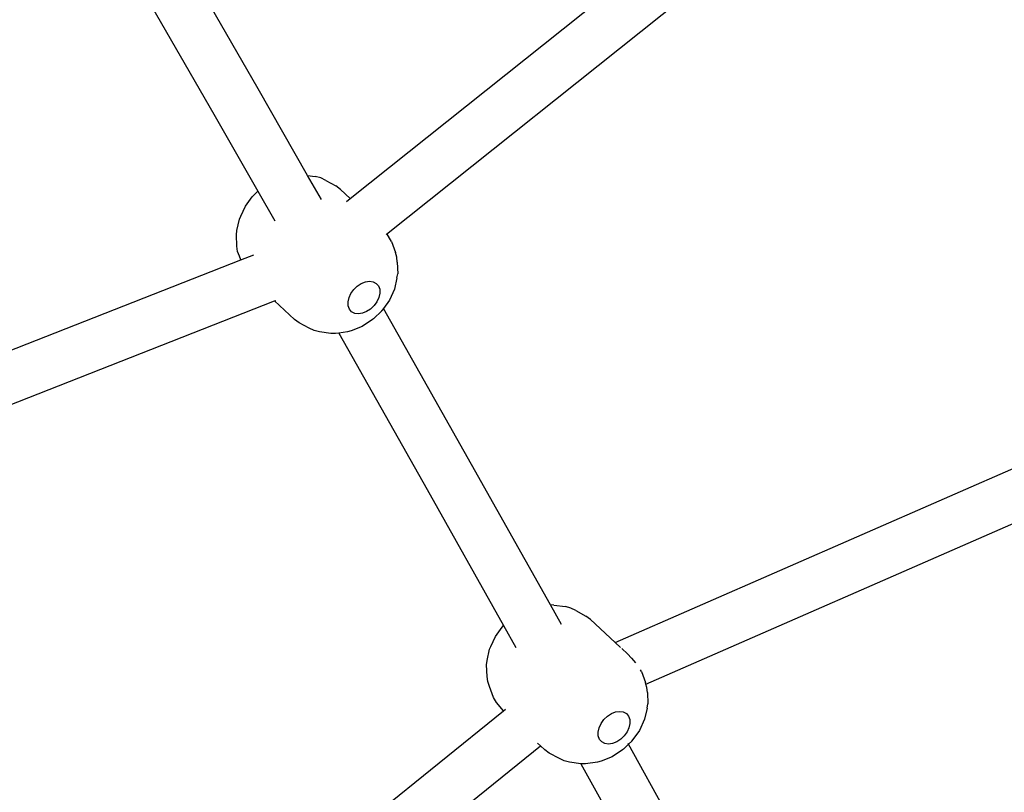
# Model space of a CAD drawing. Units: inches. Extents: x -116 to 604, y -76 to 614.
# Drawn here: x 297 to 328, y 141 to 165 of the extents above; entities that cross this region are included whole.
import ezdxf

# ---------------------------------------------------------------- set-up
doc = ezdxf.new("R2010")
doc.units = ezdxf.units.IN
doc.header["$MEASUREMENT"] = 0
doc.layers.add('VP-EQ', color=7, linetype='Continuous', true_color=0x8a3492)

# ---------------------------------------------------------------- blocks, each defined once
blk = doc.blocks.new('1302')
at = {"color": 7}
for p, q in [((-44.557, -121.599), (-23.287, -104.623)), ((-43.422, -122.718), (-22.254, -105.824)), ((-47.441, -118.165), (-50.528, -112.804)), ((-51.916, -113.599), (-48.831, -118.957)), ((-45.896, -120.874), (-47.441, -118.165)), ((-48.831, -118.957), (-47.454, -121.371)), ((-45.896, -120.874), (-45.654, -120.909)), ((-45.465, -121.63), (-45.896, -120.874)), ((-45.486, -120.955), (-45.654, -120.909)), ((-45.329, -121.034), (-45.486, -120.955)), ((-45.329, -121.034), (-45.009, -121.203)), ((-44.864, -121.314), (-45.009, -121.203)), ((-36.252, -135.527), (-3.634, -121.246)), ((-47.847, -121.841), (-47.637, -121.547)), ((-47.637, -121.547), (-47.454, -121.371)), ((-47.454, -121.371), (-46.925, -122.299)), ((-44.557, -121.599), (-44.864, -121.314)), ((-44.674, -121.692), (-44.557, -121.599)), ((-47.992, -122.156), (-47.847, -121.841)), ((-48.032, -122.247), (-47.992, -122.156)), ((-48.11, -122.601), (-48.032, -122.247)), ((-35.291, -136.831), (-2.271, -122.375)), ((-48.124, -122.736), (-48.11, -122.601)), ((-48.11, -123.096), (-48.124, -122.736)), ((-43.434, -122.705), (-43.422, -122.718)), ((-43.422, -122.718), (-43.356, -122.796)), ((-43.27, -122.947), (-43.356, -122.796)), ((-48.089, -123.258), (-48.11, -123.096)), ((-43.27, -122.947), (-43.145, -123.291)), ((-48.034, -123.413), (-48.089, -123.258)), ((-47.992, -123.528), (-48.034, -123.413)), ((-47.992, -123.528), (-47.583, -123.367)), ((-43.097, -123.443), (-43.145, -123.291)), ((-43.084, -123.601), (-43.097, -123.443)), ((-73.202, -133.44), (-47.992, -123.528)), ((-43.084, -123.601), (-43.07, -123.959)), ((-43.094, -124.089), (-43.07, -123.959)), ((-44.448, -124.453), (-44.337, -124.346)), ((-44.337, -124.346), (-44.213, -124.264)), ((-44.213, -124.264), (-44.082, -124.212)), ((-44.082, -124.212), (-43.955, -124.194)), ((-43.955, -124.194), (-43.84, -124.211)), ((-43.84, -124.211), (-43.744, -124.262)), ((-43.744, -124.262), (-43.675, -124.343)), ((-43.675, -124.343), (-43.636, -124.449)), ((-43.094, -124.089), (-43.171, -124.44)), ((-44.598, -124.71), (-44.537, -124.577)), ((-44.537, -124.577), (-44.448, -124.453)), ((-43.632, -124.572), (-43.661, -124.705)), ((-43.636, -124.449), (-43.632, -124.572)), ((-43.171, -124.44), (-43.333, -124.791)), ((-72.682, -134.936), (-46.933, -124.812)), ((-46.933, -124.812), (-46.892, -124.796)), ((-46.304, -125.397), (-46.933, -124.812)), ((-44.627, -124.842), (-44.598, -124.71)), ((-44.622, -124.966), (-44.627, -124.842)), ((-44.584, -125.072), (-44.622, -124.966)), ((-43.811, -124.962), (-43.921, -125.068)), ((-43.722, -124.838), (-43.811, -124.962)), ((-43.661, -124.705), (-43.722, -124.838)), ((-43.333, -124.791), (-43.519, -125.052)), ((-44.515, -125.153), (-44.584, -125.072)), ((-44.419, -125.203), (-44.515, -125.153)), ((-44.304, -125.22), (-44.419, -125.203)), ((-44.177, -125.202), (-44.304, -125.22)), ((-44.046, -125.15), (-44.177, -125.202)), ((-43.921, -125.068), (-44.046, -125.15)), ((-43.573, -125.127), (-43.832, -125.377)), ((-43.573, -125.127), (-43.568, -125.119)), ((-43.519, -125.052), (-43.568, -125.119)), ((-40.754, -129.943), (-43.519, -125.052)), ((-46.163, -125.504), (-46.304, -125.397)), ((-45.843, -125.673), (-46.163, -125.504)), ((-44.19, -125.618), (-44.535, -125.755)), ((-43.86, -125.401), (-44.19, -125.618)), ((-43.832, -125.377), (-43.86, -125.401)), ((-45.69, -125.746), (-45.843, -125.673)), ((-45.525, -125.785), (-45.69, -125.746)), ((-45.168, -125.837), (-45.525, -125.785)), ((-45.019, -125.838), (-45.168, -125.837)), ((-44.92, -125.824), (-45.019, -125.838)), ((-44.65, -125.785), (-44.92, -125.824)), ((-44.92, -125.824), (-42.146, -130.73)), ((-44.535, -125.755), (-44.65, -125.785)), ((-38.284, -134.345), (-40.754, -129.943)), ((-42.146, -130.73), (-39.751, -134.999)), ((-38.173, -134.352), (-38.284, -134.345)), ((-37.936, -134.965), (-38.284, -134.345)), ((-38.173, -134.352), (-37.814, -134.404)), ((-37.646, -134.45), (-37.814, -134.404)), ((-37.489, -134.528), (-37.646, -134.45)), ((-37.489, -134.528), (-37.169, -134.698)), ((-37.024, -134.809), (-37.169, -134.698)), ((-36.252, -135.527), (-37.024, -134.809)), ((-40.007, -135.336), (-39.796, -135.042)), ((-39.796, -135.042), (-39.751, -134.999)), ((-39.751, -134.999), (-39.366, -135.686)), ((-40.152, -135.651), (-40.007, -135.336)), ((-40.269, -136.096), (-40.192, -135.742)), ((-40.192, -135.742), (-40.152, -135.651)), ((-36.084, -135.683), (-36.252, -135.527)), ((-35.865, -135.886), (-36.048, -135.716)), ((-40.284, -136.231), (-40.269, -136.096)), ((-35.747, -136.02), (-35.865, -135.886)), ((-35.747, -136.02), (-35.621, -136.167)), ((-40.27, -136.591), (-40.284, -136.231)), ((-35.43, -136.442), (-35.464, -136.382)), ((-40.249, -136.753), (-40.27, -136.591)), ((-35.43, -136.442), (-35.305, -136.786)), ((-40.194, -136.907), (-40.249, -136.753)), ((-40.069, -137.252), (-40.194, -136.907)), ((-35.291, -136.831), (-35.305, -136.786)), ((-35.257, -136.938), (-35.291, -136.831)), ((-35.244, -137.096), (-35.257, -136.938)), ((-39.977, -137.406), (-40.069, -137.252)), ((-35.244, -137.096), (-35.23, -137.454)), ((-39.752, -137.67), (-39.977, -137.406)), ((-39.752, -137.67), (-39.689, -137.619)), ((-35.254, -137.584), (-35.331, -137.935)), ((-35.254, -137.584), (-35.23, -137.454)), ((-68.421, -160.822), (-39.752, -137.67)), ((-36.697, -138.072), (-36.608, -137.948)), ((-36.608, -137.948), (-36.497, -137.841)), ((-36.497, -137.841), (-36.373, -137.759)), ((-36.373, -137.759), (-36.242, -137.707)), ((-36.242, -137.707), (-36.115, -137.689)), ((-36.115, -137.689), (-36, -137.706)), ((-36, -137.706), (-35.904, -137.757)), ((-35.904, -137.757), (-35.835, -137.838)), ((-35.835, -137.838), (-35.796, -137.943)), ((-35.796, -137.943), (-35.792, -138.067)), ((-35.331, -137.935), (-35.493, -138.286)), ((-36.787, -138.337), (-36.758, -138.204)), ((-36.758, -138.204), (-36.697, -138.072)), ((-35.821, -138.2), (-35.882, -138.333)), ((-35.792, -138.067), (-35.821, -138.2)), ((-36.782, -138.461), (-36.787, -138.337)), ((-36.744, -138.567), (-36.782, -138.461)), ((-36.675, -138.648), (-36.744, -138.567)), ((-36.081, -138.563), (-36.206, -138.645)), ((-35.971, -138.457), (-36.081, -138.563)), ((-35.882, -138.333), (-35.971, -138.457)), ((-35.493, -138.286), (-35.728, -138.614)), ((-67.913, -162.443), (-38.597, -138.768)), ((-38.597, -138.768), (-38.688, -138.684)), ((-38.597, -138.768), (-38.581, -138.755)), ((-38.464, -138.892), (-38.597, -138.768)), ((-38.323, -138.998), (-38.464, -138.892)), ((-36.579, -138.698), (-36.675, -138.648)), ((-36.464, -138.715), (-36.579, -138.698)), ((-36.336, -138.697), (-36.464, -138.715)), ((-36.02, -138.896), (-36.35, -139.113)), ((-36.206, -138.645), (-36.336, -138.697)), ((-35.992, -138.871), (-36.02, -138.896)), ((-35.838, -138.722), (-35.992, -138.871)), ((-35.838, -138.722), (-35.855, -138.692)), ((-35.733, -138.621), (-35.838, -138.722)), ((-33.466, -142.98), (-35.838, -138.722)), ((-35.733, -138.621), (-35.728, -138.614)), ((-38.003, -139.168), (-38.323, -138.998)), ((-37.85, -139.241), (-38.003, -139.168)), ((-36.35, -139.113), (-36.695, -139.25)), ((-37.685, -139.28), (-37.85, -139.241)), ((-37.329, -139.332), (-37.685, -139.28)), ((-37.329, -139.332), (-34.862, -143.761)), ((-37.179, -139.333), (-37.329, -139.332)), ((-36.81, -139.28), (-37.179, -139.333)), ((-36.695, -139.25), (-36.81, -139.28))]:
    blk.add_line(p, q, dxfattribs=at)

msp = doc.modelspace()

# ---------------------------------------------------------------- block references
at = {"layer": 'VP-EQ'}
msp.add_blockref('1302', (351.959, 280.75), dxfattribs=at)

doc.saveas('drawing.dxf')
